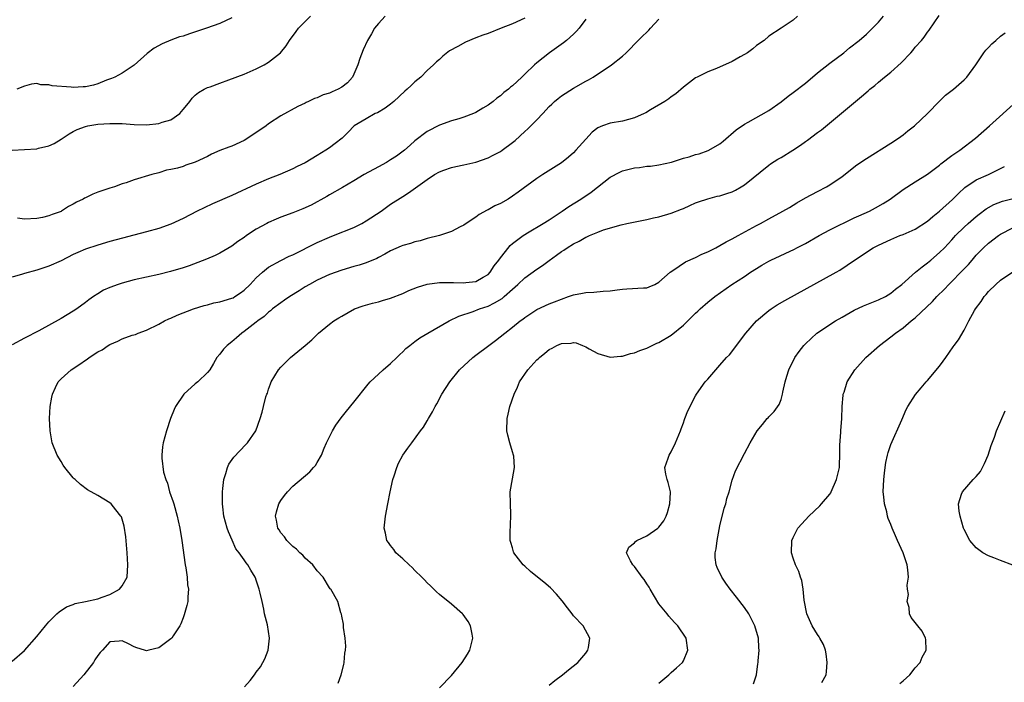
# Model space of a CAD drawing. Units: inches. Extents: x 2634000 to 2634595, y 1461000 to 1464000.
# Drawn here: x 2634158 to 2634320, y 1461438 to 1461546 of the extents above; entities that cross this region are included whole.
import ezdxf

# ---------------------------------------------------------------- set-up
doc = ezdxf.new("R2010")
doc.units = ezdxf.units.IN
doc.header["$MEASUREMENT"] = 0
doc.layers.add('LD26341461_2ft', color=185, linetype='Continuous')

msp = doc.modelspace()

# ---------------------------------------------------------------- linework, layer by layer
at = {"layer": 'LD26341461_2ft'}
for points, elevation in [([(2634157, 1461525), (2634161, 1461525.23), (2634161.32, 1461525.32), (2634163, 1461525.72), (2634163.87, 1461526.13), (2634165, 1461526.82), (2634166.3, 1461527.7), (2634167, 1461528.07), (2634167.62, 1461528.38), (2634169, 1461528.91), (2634169.41, 1461529), (2634171, 1461529.27), (2634173, 1461529.39), (2634175, 1461529.36), (2634177, 1461529.24), (2634179, 1461529.19), (2634181, 1461529.38), (2634181.59, 1461529.59), (2634183, 1461530), (2634184.44, 1461531), (2634185, 1461531.66), (2634185.59, 1461532.41), (2634186.11, 1461533), (2634186.47, 1461533.53), (2634187, 1461534.02), (2634187.54, 1461534.46), (2634188.48, 1461535), (2634189, 1461535.27), (2634189.41, 1461535.41), (2634191, 1461536.02), (2634192.52, 1461536.52), (2634195, 1461537.48), (2634197, 1461538.37), (2634198.31, 1461539), (2634199, 1461539.42), (2634200.97, 1461541), (2634201.87, 1461542.13), (2634202.43, 1461543), (2634203.54, 1461544.46), (2634203.91, 1461545), (2634205, 1461546.09), (2634205.87, 1461547)], 11428), ([(2634241, 1461546.66), (2634239, 1461545.71), (2634237.11, 1461545), (2634235, 1461544.17), (2634234.12, 1461543.88), (2634233, 1461543.42), (2634231.26, 1461542.74), (2634230.02, 1461542.02), (2634228.69, 1461541.31), (2634227.58, 1461540.42), (2634227, 1461539.88), (2634226.51, 1461539.49), (2634226.03, 1461539), (2634225, 1461538.06), (2634223.96, 1461537), (2634223, 1461536.2), (2634222.36, 1461535.64), (2634221.75, 1461535), (2634221.33, 1461534.67), (2634219.55, 1461533), (2634219, 1461532.55), (2634218.12, 1461531.88), (2634216.85, 1461531.15), (2634216.49, 1461531), (2634215, 1461530.17), (2634213.06, 1461529), (2634212.05, 1461527.95), (2634211.06, 1461527), (2634209.92, 1461526.08), (2634209, 1461525.41), (2634208.39, 1461525), (2634207, 1461524.12), (2634205, 1461522.93), (2634203.69, 1461522.31), (2634203, 1461521.93), (2634200.87, 1461521), (2634199, 1461520.3), (2634197, 1461519.45), (2634193, 1461517.6), (2634189.8, 1461516.2), (2634188.44, 1461515.56), (2634187.29, 1461515), (2634185, 1461513.81), (2634183, 1461512.88), (2634181, 1461512.16), (2634179, 1461511.6), (2634173, 1461510.02), (2634171, 1461509.44), (2634169, 1461508.76), (2634167.76, 1461508.24), (2634167, 1461507.88), (2634165, 1461506.88), (2634163, 1461505.98), (2634161, 1461505.33), (2634159, 1461504.78), (2634158.66, 1461504.66), (2634157, 1461504.16)], 11424), ([(2634157, 1461441.22), (2634159, 1461442.96), (2634161, 1461445.26), (2634162.43, 1461447), (2634163, 1461447.66), (2634164.32, 1461449), (2634164.68, 1461449.32), (2634165.87, 1461450.13), (2634167, 1461450.53), (2634167.31, 1461450.69), (2634169, 1461451), (2634171, 1461451.45), (2634171.72, 1461451.72), (2634173, 1461452.17), (2634174.59, 1461453), (2634175, 1461453.55), (2634175.84, 1461455), (2634175.94, 1461457), (2634175.81, 1461459), (2634175.59, 1461461.59), (2634175.34, 1461463.34), (2634174.88, 1461464.88), (2634174.81, 1461465), (2634173.97, 1461466.03), (2634173.22, 1461467), (2634173, 1461467.18), (2634171, 1461468.38), (2634169.33, 1461469.33), (2634168.16, 1461470.16), (2634167.31, 1461471), (2634167.14, 1461471.14), (2634167, 1461471.3), (2634165.63, 1461473), (2634165.36, 1461473.36), (2634165, 1461473.94), (2634164.35, 1461475), (2634163.54, 1461477), (2634163.2, 1461479), (2634163.12, 1461481), (2634163.22, 1461483), (2634163.5, 1461484.5), (2634163.57, 1461485), (2634164.1, 1461486.1), (2634164.51, 1461487), (2634165, 1461487.5), (2634166.64, 1461489), (2634168.06, 1461489.94), (2634169, 1461490.59), (2634169.26, 1461490.74), (2634169.59, 1461491), (2634171, 1461491.93), (2634171.72, 1461492.28), (2634172.72, 1461493), (2634173, 1461493.17), (2634174.31, 1461493.69), (2634175, 1461494.06), (2634176.66, 1461494.66), (2634177.19, 1461494.81), (2634177.63, 1461495), (2634179, 1461495.47), (2634181, 1461496.46), (2634181.94, 1461497), (2634182.66, 1461497.34), (2634183, 1461497.48), (2634184.03, 1461497.97), (2634186.73, 1461499), (2634188.46, 1461499.54), (2634189, 1461499.66), (2634190.05, 1461499.95), (2634191, 1461500.15), (2634193, 1461500.74), (2634193.18, 1461500.82), (2634193.48, 1461501), (2634194.4, 1461501.6), (2634195, 1461502.03), (2634196, 1461503), (2634197, 1461504.1), (2634198.01, 1461505), (2634199, 1461505.81), (2634201, 1461506.92), (2634202.39, 1461507.61), (2634203, 1461507.87), (2634207, 1461509.86), (2634209, 1461510.76), (2634209.66, 1461511), (2634213, 1461512.32), (2634214.32, 1461513), (2634215, 1461513.4), (2634217.44, 1461515), (2634218.35, 1461515.65), (2634219, 1461516.13), (2634221, 1461517.43), (2634221.97, 1461518.03), (2634225, 1461520.19), (2634226.18, 1461521), (2634227, 1461521.46), (2634227.74, 1461521.74), (2634229, 1461522.19), (2634229.68, 1461522.32), (2634231, 1461522.62), (2634233, 1461523.03), (2634235, 1461523.74), (2634235.83, 1461524.17), (2634237, 1461524.8), (2634237.29, 1461525), (2634239, 1461526.25), (2634239.42, 1461526.58), (2634241, 1461528.05), (2634241.51, 1461528.49), (2634241.97, 1461529), (2634243, 1461530.01), (2634243.94, 1461531), (2634245, 1461532.15), (2634245.44, 1461532.56), (2634245.88, 1461533), (2634246.49, 1461533.51), (2634247, 1461533.92), (2634249, 1461535.16), (2634251, 1461536.3), (2634251.47, 1461536.53), (2634252.22, 1461537), (2634255.22, 1461539), (2634257, 1461540.41), (2634257.6, 1461541), (2634258.33, 1461541.67), (2634259, 1461542.4), (2634259.3, 1461542.7), (2634259.56, 1461543), (2634260.32, 1461543.68), (2634261, 1461544.38), (2634261.32, 1461544.68), (2634261.6, 1461545), (2634263, 1461546.51)], 11420), ([(2634251, 1461546.49), (2634249.94, 1461545), (2634249.48, 1461544.52), (2634249, 1461544.05), (2634247.86, 1461543), (2634247.37, 1461542.63), (2634246.19, 1461541.81), (2634245.03, 1461540.97), (2634243, 1461539.35), (2634242.58, 1461539), (2634241, 1461537.45), (2634240.51, 1461537), (2634239, 1461535.55), (2634238.68, 1461535.32), (2634238.35, 1461535), (2634237.55, 1461534.45), (2634237, 1461533.92), (2634236.44, 1461533.56), (2634235.82, 1461533), (2634235, 1461532.41), (2634234.12, 1461531.88), (2634233, 1461531.18), (2634232.62, 1461531), (2634231, 1461530.41), (2634230.17, 1461530.17), (2634229, 1461529.8), (2634227, 1461529.1), (2634225, 1461528.07), (2634223, 1461526.53), (2634222.19, 1461525.81), (2634221.31, 1461525), (2634219.97, 1461524.03), (2634219, 1461523.4), (2634218.32, 1461523), (2634217, 1461522.26), (2634214.67, 1461521), (2634213, 1461519.98), (2634211.13, 1461518.87), (2634209, 1461517.68), (2634208.58, 1461517.42), (2634205.99, 1461516), (2634204.63, 1461515.37), (2634203, 1461514.72), (2634201, 1461514), (2634200.28, 1461513.72), (2634199, 1461513.16), (2634198.7, 1461513), (2634197, 1461512.04), (2634195.41, 1461511), (2634195, 1461510.7), (2634193.96, 1461510.04), (2634193, 1461509.28), (2634191, 1461508.12), (2634190.25, 1461507.75), (2634188.84, 1461507.16), (2634185.98, 1461506.02), (2634185, 1461505.71), (2634182.91, 1461505.09), (2634181, 1461504.63), (2634179, 1461504.2), (2634177, 1461503.74), (2634175, 1461503.2), (2634174.36, 1461503), (2634173, 1461502.49), (2634171.97, 1461502.03), (2634171, 1461501.47), (2634170.29, 1461501), (2634169.53, 1461500.47), (2634169, 1461500.05), (2634167.6, 1461499), (2634167, 1461498.59), (2634166, 1461498), (2634165, 1461497.38), (2634161.37, 1461495.37), (2634159, 1461494.16), (2634157, 1461493.08)], 11422), ([(2634193, 1461546.72), (2634191, 1461545.78), (2634188.86, 1461545), (2634186.07, 1461544.07), (2634185, 1461543.73), (2634184.43, 1461543.57), (2634182.97, 1461543.04), (2634181.55, 1461542.45), (2634180.27, 1461541.73), (2634179.13, 1461540.87), (2634177, 1461538.95), (2634175, 1461537.66), (2634173.83, 1461537), (2634173.25, 1461536.75), (2634172.47, 1461536.47), (2634171, 1461535.9), (2634170.32, 1461535.68), (2634169, 1461535.41), (2634168.63, 1461535.37), (2634167, 1461535.27), (2634166.68, 1461535.32), (2634163.54, 1461535.54), (2634163, 1461535.74), (2634161.7, 1461535.7), (2634161, 1461535.94), (2634160.14, 1461535.86), (2634159, 1461535.52), (2634157.74, 1461535)], 11430), ([(2634218.11, 1461547), (2634217, 1461545.79), (2634216.38, 1461545), (2634215.89, 1461544.11), (2634215.21, 1461543), (2634214.51, 1461541.49), (2634213.95, 1461540.05), (2634213.64, 1461539), (2634213, 1461537.48), (2634212.78, 1461537), (2634211.93, 1461536.07), (2634211, 1461535.35), (2634210.42, 1461535), (2634209.43, 1461534.57), (2634209, 1461534.37), (2634207.94, 1461534.06), (2634207, 1461533.59), (2634206.54, 1461533.46), (2634205.54, 1461533), (2634205.17, 1461532.83), (2634205, 1461532.72), (2634203.82, 1461532.18), (2634201, 1461530.62), (2634199, 1461529.32), (2634198.59, 1461529), (2634195.63, 1461527), (2634195, 1461526.62), (2634193, 1461525.69), (2634192.47, 1461525.53), (2634191, 1461524.93), (2634189.66, 1461524.34), (2634189, 1461524), (2634186.97, 1461523.03), (2634185.47, 1461522.53), (2634185, 1461522.34), (2634184.06, 1461522.06), (2634183, 1461521.82), (2634182.29, 1461521.71), (2634181, 1461521.31), (2634179.9, 1461521), (2634177, 1461520.14), (2634175.68, 1461519.68), (2634175, 1461519.47), (2634173.78, 1461519), (2634173, 1461518.76), (2634171, 1461518.1), (2634170.22, 1461517.78), (2634169, 1461517.21), (2634168.86, 1461517.14), (2634168.64, 1461517), (2634167.53, 1461516.47), (2634167, 1461516.15), (2634166.23, 1461515.77), (2634165.08, 1461515), (2634165, 1461514.96), (2634163.55, 1461514.45), (2634163, 1461514.22), (2634161.98, 1461513.98), (2634161, 1461513.78), (2634159, 1461513.7), (2634157.86, 1461513.86)], 11426), ([(2634285.7, 1461547), (2634285, 1461546.31), (2634283, 1461545.02), (2634281, 1461543.68), (2634280.23, 1461543), (2634279, 1461542.17), (2634278.37, 1461541.63), (2634277.53, 1461541), (2634277, 1461540.68), (2634276.3, 1461540.3), (2634275, 1461539.54), (2634272.41, 1461538.41), (2634271, 1461537.88), (2634269.25, 1461537), (2634269, 1461536.85), (2634267, 1461535.35), (2634265.75, 1461534.25), (2634265, 1461533.75), (2634264.59, 1461533.41), (2634263.97, 1461533), (2634261.63, 1461531.63), (2634260.85, 1461531.15), (2634260.56, 1461531), (2634259, 1461530.3), (2634257, 1461529.76), (2634255, 1461529.44), (2634253.75, 1461529), (2634253, 1461528.67), (2634252.06, 1461527.94), (2634251, 1461526.83), (2634249.39, 1461525), (2634249, 1461524.6), (2634248.15, 1461523.85), (2634247, 1461522.92), (2634243.96, 1461521), (2634243, 1461520.37), (2634239.9, 1461518.1), (2634239, 1461517.47), (2634238.29, 1461517), (2634237, 1461516.27), (2634236.12, 1461515.88), (2634235, 1461515.24), (2634234.83, 1461515.17), (2634233.53, 1461514.47), (2634233, 1461514.04), (2634231.4, 1461513), (2634231, 1461512.69), (2634230.42, 1461512.42), (2634229, 1461511.69), (2634227, 1461511.04), (2634225, 1461510.5), (2634223.85, 1461510.15), (2634223, 1461509.99), (2634222.29, 1461509.71), (2634221, 1461509.39), (2634220.74, 1461509.26), (2634219, 1461508.51), (2634218.06, 1461507.94), (2634217, 1461507.42), (2634216.74, 1461507.26), (2634215, 1461506.53), (2634213.85, 1461506.15), (2634213, 1461505.92), (2634211, 1461505.35), (2634209, 1461504.61), (2634207, 1461503.7), (2634205.7, 1461503), (2634205, 1461502.58), (2634204.04, 1461501.96), (2634202.47, 1461501), (2634201.61, 1461500.39), (2634201, 1461499.98), (2634199.68, 1461499), (2634199.32, 1461498.68), (2634199, 1461498.45), (2634198.26, 1461497.74), (2634197.23, 1461497), (2634197, 1461496.8), (2634195, 1461495.25), (2634194.6, 1461495), (2634193.74, 1461494.26), (2634193, 1461493.58), (2634192.24, 1461493), (2634191.64, 1461492.36), (2634191, 1461491.54), (2634190.54, 1461491), (2634189.99, 1461490.01), (2634189.38, 1461489), (2634189, 1461488.55), (2634187.42, 1461487), (2634187, 1461486.67), (2634185.1, 1461485), (2634183.73, 1461483), (2634183.51, 1461482.49), (2634182.93, 1461481), (2634182.28, 1461479), (2634181.74, 1461477), (2634181.64, 1461476.36), (2634181.51, 1461475), (2634181.5, 1461474.5), (2634181.81, 1461472.19), (2634182.17, 1461471), (2634182.43, 1461470.43), (2634182.77, 1461469), (2634183.37, 1461467.37), (2634183.46, 1461467), (2634184.05, 1461465), (2634184.2, 1461464.2), (2634184.49, 1461463), (2634184.81, 1461461), (2634185.36, 1461457), (2634185.46, 1461456.54), (2634185.67, 1461455), (2634185.73, 1461453.73), (2634185.87, 1461453), (2634185.75, 1461451.75), (2634185.75, 1461451), (2634185.63, 1461450.37), (2634185.2, 1461448.8), (2634185, 1461448.33), (2634184.64, 1461447.36), (2634184.47, 1461447), (2634183.38, 1461445.38), (2634183.14, 1461445), (2634183, 1461444.86), (2634182.57, 1461444.57), (2634181, 1461443.42), (2634179.39, 1461443), (2634179, 1461442.92), (2634178.69, 1461443), (2634177.4, 1461443.4), (2634177, 1461443.54), (2634176.03, 1461444.03), (2634175, 1461444.57), (2634174.51, 1461444.51), (2634173, 1461444.38), (2634171.8, 1461443), (2634171.39, 1461442.61), (2634171, 1461442.17), (2634170.54, 1461441.46), (2634170.29, 1461441), (2634168.71, 1461439), (2634167, 1461437.07)], 11418), ([(2634195.06, 1461437), (2634195.98, 1461438.02), (2634196.72, 1461439), (2634197, 1461439.41), (2634197.69, 1461440.31), (2634198.09, 1461441), (2634198.38, 1461441.62), (2634198.93, 1461443), (2634199.16, 1461445), (2634198.82, 1461447.18), (2634198.36, 1461449), (2634198.24, 1461449.76), (2634197.94, 1461451), (2634197.65, 1461452.35), (2634197.49, 1461453), (2634197, 1461454.49), (2634196.86, 1461454.86), (2634196.81, 1461455), (2634196.11, 1461456.11), (2634195.6, 1461457), (2634195.32, 1461457.32), (2634195, 1461457.81), (2634194.18, 1461459), (2634193.66, 1461459.66), (2634193.03, 1461461.03), (2634192.42, 1461462.42), (2634192.24, 1461463), (2634191.7, 1461465), (2634191.5, 1461466.5), (2634191.45, 1461467), (2634191.48, 1461467.48), (2634191.45, 1461469), (2634191.53, 1461469.53), (2634191.65, 1461471), (2634192, 1461472), (2634192.27, 1461473), (2634192.5, 1461473.5), (2634193.33, 1461474.67), (2634195.28, 1461476.72), (2634195.58, 1461477), (2634196.92, 1461479), (2634197.64, 1461481), (2634197.98, 1461482.02), (2634198.2, 1461483), (2634198.58, 1461484.58), (2634198.73, 1461485), (2634198.81, 1461485.19), (2634199, 1461485.82), (2634199.33, 1461486.67), (2634199.43, 1461487), (2634200.62, 1461489), (2634201, 1461489.43), (2634202.62, 1461491), (2634205, 1461493), (2634206.08, 1461493.92), (2634207.2, 1461495), (2634209, 1461496.47), (2634209.72, 1461497), (2634210.51, 1461497.49), (2634211, 1461497.81), (2634213.07, 1461499), (2634214.49, 1461499.51), (2634216.06, 1461499.94), (2634217, 1461500.16), (2634217.66, 1461500.34), (2634219, 1461500.75), (2634221, 1461501.53), (2634222.02, 1461501.98), (2634223.43, 1461502.57), (2634225, 1461503.03), (2634227, 1461503.3), (2634229.33, 1461503.33), (2634231, 1461503.26), (2634231.32, 1461503.32), (2634233, 1461503.48), (2634234.17, 1461504.17), (2634235, 1461504.63), (2634235.35, 1461505), (2634235.98, 1461506.02), (2634236.75, 1461507), (2634236.84, 1461507.16), (2634238.63, 1461509.37), (2634239, 1461509.68), (2634240.72, 1461511), (2634241, 1461511.18), (2634241.43, 1461511.43), (2634244.04, 1461513), (2634245, 1461513.59), (2634247.11, 1461515), (2634248.22, 1461515.78), (2634250.2, 1461517), (2634251.87, 1461518.13), (2634255, 1461520.57), (2634256.58, 1461521.42), (2634257, 1461521.62), (2634259, 1461522.13), (2634259.81, 1461522.19), (2634261, 1461522.38), (2634261.59, 1461522.41), (2634263, 1461522.59), (2634265.04, 1461523.04), (2634267, 1461523.68), (2634267.92, 1461523.92), (2634269, 1461524.28), (2634269.57, 1461524.43), (2634271.06, 1461524.94), (2634271.18, 1461525), (2634273, 1461526.06), (2634273.52, 1461526.48), (2634275.65, 1461528.35), (2634277, 1461529.28), (2634277.61, 1461529.61), (2634281, 1461531.53), (2634283, 1461532.93), (2634284.16, 1461533.84), (2634285, 1461534.46), (2634287, 1461536.02), (2634289, 1461537.67), (2634291, 1461539.29), (2634293.29, 1461541), (2634294.23, 1461541.77), (2634295.81, 1461543), (2634297, 1461544.05), (2634297.48, 1461544.52), (2634298.01, 1461545), (2634299, 1461546), (2634299.81, 1461547)], 11416), ([(2634210.39, 1461437.61), (2634210.93, 1461439), (2634211.32, 1461440.68), (2634211.41, 1461441), (2634211.5, 1461442.5), (2634211.61, 1461443), (2634211.69, 1461443.69), (2634211.57, 1461445), (2634211.29, 1461446.71), (2634211.27, 1461447.27), (2634211, 1461448.59), (2634210.94, 1461448.94), (2634210.87, 1461449.13), (2634210.36, 1461451), (2634209.21, 1461453), (2634209.1, 1461453.1), (2634209, 1461453.25), (2634207.96, 1461455), (2634207, 1461456.03), (2634206.27, 1461457), (2634205, 1461458.13), (2634204.62, 1461458.62), (2634204.14, 1461459), (2634203.6, 1461459.6), (2634203, 1461460), (2634202, 1461461), (2634201.63, 1461461.63), (2634201, 1461462.27), (2634200.74, 1461462.74), (2634200.52, 1461463), (2634200.33, 1461464.33), (2634200.14, 1461465), (2634200.3, 1461465.7), (2634200.67, 1461467), (2634201, 1461467.57), (2634201.64, 1461468.36), (2634202.11, 1461469), (2634203, 1461469.9), (2634205.75, 1461472.25), (2634206.39, 1461473), (2634206.69, 1461473.31), (2634207, 1461473.78), (2634207.66, 1461475), (2634208.13, 1461476.13), (2634208.53, 1461477), (2634209.48, 1461479), (2634210.06, 1461479.94), (2634210.89, 1461481.11), (2634211.78, 1461482.22), (2634213, 1461483.69), (2634215.35, 1461486.65), (2634215.67, 1461487), (2634217, 1461488.29), (2634217.79, 1461489), (2634219, 1461490.04), (2634220.04, 1461491), (2634220.5, 1461491.5), (2634221, 1461491.95), (2634221.51, 1461492.49), (2634222.15, 1461493), (2634223, 1461493.61), (2634223.79, 1461494.21), (2634225.13, 1461495), (2634228.61, 1461497), (2634230.19, 1461497.81), (2634232.56, 1461498.56), (2634233.6, 1461499), (2634235, 1461499.45), (2634236.05, 1461499.95), (2634237.29, 1461500.71), (2634237.64, 1461501), (2634239, 1461502.23), (2634239.89, 1461503), (2634241, 1461504.06), (2634243, 1461505.5), (2634243.9, 1461506.1), (2634245, 1461506.94), (2634246.22, 1461507.78), (2634247, 1461508.39), (2634247.39, 1461508.61), (2634247.93, 1461509), (2634249, 1461509.67), (2634249.92, 1461510.08), (2634251, 1461510.73), (2634251.2, 1461510.8), (2634251.62, 1461511), (2634253, 1461511.57), (2634253.93, 1461511.93), (2634256.79, 1461512.79), (2634257.75, 1461513), (2634260.45, 1461513.55), (2634261, 1461513.63), (2634262.08, 1461513.92), (2634263, 1461514.1), (2634265, 1461514.69), (2634266.69, 1461515.31), (2634267, 1461515.46), (2634268.08, 1461515.92), (2634269, 1461516.36), (2634269.46, 1461516.54), (2634271, 1461517.05), (2634272.55, 1461517.45), (2634273, 1461517.52), (2634274.1, 1461517.9), (2634275, 1461518.19), (2634275.54, 1461518.46), (2634276.47, 1461519), (2634277, 1461519.35), (2634281, 1461522.57), (2634281.25, 1461522.75), (2634282.49, 1461523.51), (2634283, 1461523.8), (2634284.95, 1461525), (2634286.19, 1461525.81), (2634287, 1461526.41), (2634287.36, 1461526.64), (2634289, 1461527.89), (2634289.64, 1461528.36), (2634295.19, 1461533), (2634296.21, 1461533.79), (2634297.27, 1461534.73), (2634297.54, 1461535), (2634298.37, 1461535.63), (2634299, 1461536.16), (2634299.98, 1461537), (2634301, 1461537.81), (2634302.67, 1461539.33), (2634304.27, 1461541), (2634304.62, 1461541.38), (2634305, 1461541.88), (2634306, 1461543), (2634306.45, 1461543.55), (2634307, 1461544.34), (2634307.3, 1461544.7), (2634308.91, 1461547.09)], 11414), ([(2634227, 1461436.82), (2634229, 1461438.86), (2634230.76, 1461441), (2634231.64, 1461442.36), (2634231.98, 1461443), (2634232.49, 1461445), (2634232.36, 1461445.64), (2634232.12, 1461447), (2634231.73, 1461447.73), (2634230.88, 1461448.88), (2634230.77, 1461449), (2634229, 1461450.57), (2634227, 1461452.15), (2634226.56, 1461452.56), (2634225.56, 1461453.56), (2634225, 1461454.05), (2634224.56, 1461454.56), (2634224.14, 1461455), (2634223, 1461456.09), (2634222.56, 1461456.56), (2634222.03, 1461457), (2634221, 1461458), (2634219.89, 1461459), (2634219.55, 1461459.55), (2634219, 1461460.2), (2634218.68, 1461460.68), (2634218.41, 1461461), (2634218.18, 1461462.18), (2634217.96, 1461463), (2634218.16, 1461465), (2634218.54, 1461467), (2634218.93, 1461469), (2634219.4, 1461471), (2634219.62, 1461471.62), (2634220.05, 1461473), (2634220.31, 1461473.69), (2634221.03, 1461474.97), (2634221.86, 1461476.14), (2634222.5, 1461477), (2634223.93, 1461479), (2634224.39, 1461479.61), (2634225, 1461480.61), (2634225.22, 1461481), (2634225.9, 1461482.1), (2634226.31, 1461483), (2634226.59, 1461483.41), (2634227.42, 1461485), (2634228.7, 1461487), (2634230.32, 1461489), (2634232.48, 1461491), (2634233, 1461491.38), (2634235.11, 1461493), (2634236.21, 1461493.79), (2634237.75, 1461495), (2634239, 1461495.96), (2634240.23, 1461497), (2634240.69, 1461497.31), (2634241, 1461497.57), (2634243, 1461498.88), (2634245, 1461499.79), (2634245.88, 1461500.12), (2634247, 1461500.6), (2634248.19, 1461501), (2634249, 1461501.31), (2634250.44, 1461501.56), (2634251, 1461501.69), (2634252.3, 1461501.7), (2634253.87, 1461501.87), (2634255, 1461501.93), (2634256.12, 1461502.12), (2634257, 1461502.23), (2634257.74, 1461502.26), (2634260.45, 1461502.45), (2634261, 1461502.45), (2634261.4, 1461502.6), (2634262.3, 1461503), (2634263, 1461503.39), (2634264.85, 1461505), (2634265.26, 1461505.26), (2634267.32, 1461506.68), (2634269, 1461507.43), (2634270.04, 1461507.96), (2634271, 1461508.34), (2634272.29, 1461509), (2634273, 1461509.39), (2634274.01, 1461509.99), (2634275, 1461510.48), (2634275.97, 1461511), (2634279, 1461512.68), (2634279.64, 1461513), (2634281, 1461513.77), (2634283.31, 1461515), (2634284.38, 1461515.62), (2634285.6, 1461516.4), (2634287, 1461517.17), (2634289, 1461518.22), (2634290.44, 1461519), (2634291, 1461519.33), (2634293, 1461520.72), (2634295.42, 1461522.58), (2634297, 1461523.67), (2634301, 1461526.15), (2634302.28, 1461527), (2634303, 1461527.55), (2634303.81, 1461528.19), (2634304.87, 1461529), (2634307.01, 1461531), (2634308.97, 1461533.03), (2634309.98, 1461534.02), (2634311.26, 1461535), (2634313, 1461536.55), (2634313.46, 1461537), (2634314.93, 1461539), (2634316.26, 1461541), (2634316.59, 1461541.41), (2634317, 1461541.87), (2634317.57, 1461542.43), (2634318.19, 1461543), (2634319, 1461543.68), (2634319.74, 1461544.26)], 11412), ([(2634245, 1461437.29), (2634245.93, 1461438.07), (2634247.17, 1461439), (2634248.18, 1461439.82), (2634249.71, 1461441), (2634251, 1461442.53), (2634251.34, 1461443), (2634251.43, 1461443.43), (2634251.65, 1461445), (2634250.58, 1461447), (2634249, 1461448.66), (2634248.76, 1461449), (2634248.02, 1461449.98), (2634247.12, 1461451.12), (2634246.19, 1461452.19), (2634245.24, 1461453.24), (2634244.15, 1461454.15), (2634243.08, 1461455), (2634241.94, 1461455.94), (2634241, 1461456.8), (2634240.76, 1461457), (2634239.23, 1461459), (2634239.17, 1461459.17), (2634239, 1461459.8), (2634238.7, 1461460.7), (2634238.63, 1461461), (2634238.6, 1461462.6), (2634238.65, 1461463.35), (2634238.7, 1461465.3), (2634238.65, 1461467), (2634238.62, 1461469), (2634239, 1461471.12), (2634239.32, 1461473), (2634239.19, 1461474.81), (2634239.16, 1461475), (2634239, 1461475.56), (2634238.55, 1461477), (2634238.25, 1461478.25), (2634238.05, 1461479), (2634238.11, 1461481), (2634238.29, 1461481.71), (2634238.58, 1461483), (2634239.25, 1461485), (2634239.83, 1461486.17), (2634240.14, 1461487), (2634241.52, 1461489), (2634243, 1461490.61), (2634243.22, 1461490.78), (2634243.41, 1461491), (2634244.29, 1461491.71), (2634245, 1461492.34), (2634245.47, 1461492.53), (2634246.28, 1461493), (2634247, 1461493.33), (2634248.63, 1461493.37), (2634249, 1461493.46), (2634249.42, 1461493.42), (2634250.44, 1461493), (2634251, 1461492.76), (2634251.56, 1461492.44), (2634253, 1461491.68), (2634255, 1461491.08), (2634256.77, 1461491.23), (2634257, 1461491.23), (2634258.33, 1461491.67), (2634259, 1461491.79), (2634259.84, 1461492.16), (2634261, 1461492.52), (2634261.31, 1461492.69), (2634262.65, 1461493.35), (2634263, 1461493.48), (2634265, 1461494.7), (2634267, 1461496.29), (2634269, 1461498.26), (2634269.39, 1461498.61), (2634269.77, 1461499), (2634271, 1461500.06), (2634272.13, 1461501), (2634274.96, 1461503), (2634277, 1461504.32), (2634278.01, 1461505), (2634279, 1461505.63), (2634279.87, 1461506.13), (2634281, 1461506.83), (2634281.32, 1461507), (2634285.22, 1461508.78), (2634285.61, 1461509), (2634287, 1461509.7), (2634289.27, 1461511), (2634291, 1461511.94), (2634295, 1461513.89), (2634295.76, 1461514.24), (2634297.5, 1461515), (2634298.47, 1461515.53), (2634299.73, 1461516.27), (2634300.89, 1461517), (2634303, 1461518.57), (2634305, 1461519.84), (2634307, 1461521.05), (2634308.08, 1461521.92), (2634309, 1461522.57), (2634309.21, 1461522.79), (2634311, 1461524.11), (2634312.3, 1461525), (2634314.88, 1461527), (2634317.15, 1461529), (2634321.58, 1461533)], 11410), ([(2634263, 1461437.61), (2634264.64, 1461439), (2634265, 1461439.36), (2634265.89, 1461440.11), (2634266.85, 1461441), (2634267, 1461441.29), (2634267.74, 1461443), (2634267.46, 1461445), (2634266.11, 1461447), (2634265.54, 1461447.54), (2634264.59, 1461448.59), (2634264.32, 1461449), (2634263, 1461450.63), (2634261.55, 1461453), (2634261.37, 1461453.37), (2634261, 1461453.9), (2634260.59, 1461454.59), (2634260.26, 1461455), (2634259, 1461456.72), (2634258.71, 1461457), (2634258.33, 1461457.67), (2634257.7, 1461459), (2634258.08, 1461459.92), (2634259, 1461460.62), (2634259.16, 1461460.84), (2634259.37, 1461461), (2634261, 1461461.78), (2634262.79, 1461463), (2634263, 1461463.21), (2634263.8, 1461464.2), (2634264.2, 1461465), (2634264.41, 1461465.59), (2634264.8, 1461467), (2634264.86, 1461468.86), (2634264.87, 1461469), (2634264.49, 1461470.49), (2634264.33, 1461471), (2634264.14, 1461471.86), (2634263.97, 1461473), (2634264.5, 1461474.5), (2634264.65, 1461475), (2634265, 1461475.54), (2634265.73, 1461477), (2634266.55, 1461479), (2634266.66, 1461479.34), (2634267, 1461480.32), (2634267.16, 1461480.84), (2634267.24, 1461481), (2634267.71, 1461482.29), (2634269, 1461484.74), (2634269.15, 1461485), (2634270.57, 1461487), (2634271, 1461487.48), (2634272.29, 1461489), (2634273, 1461489.75), (2634274.06, 1461491), (2634274.53, 1461491.47), (2634277.22, 1461495), (2634278.99, 1461497.01), (2634281, 1461498.71), (2634281.4, 1461499), (2634282.37, 1461499.63), (2634283.63, 1461500.37), (2634292.06, 1461505), (2634292.65, 1461505.35), (2634295.07, 1461507), (2634298.1, 1461509), (2634299, 1461509.45), (2634301, 1461510.37), (2634302.5, 1461511), (2634303, 1461511.19), (2634305, 1461512.08), (2634307, 1461513.37), (2634307.88, 1461514.12), (2634309, 1461514.99), (2634311.09, 1461516.91), (2634312.08, 1461517.92), (2634313.13, 1461518.87), (2634315, 1461520.12), (2634316.99, 1461521), (2634319, 1461522.01), (2634319.64, 1461522.36)], 11408), ([(2634278.5, 1461437.5), (2634278.96, 1461439), (2634279.22, 1461440.78), (2634279.27, 1461441), (2634279.27, 1461441.27), (2634279.44, 1461443), (2634279.38, 1461443.38), (2634279.31, 1461445), (2634278.73, 1461447), (2634278.43, 1461447.57), (2634277.72, 1461449), (2634277, 1461450.02), (2634275.71, 1461451.71), (2634274.65, 1461453), (2634273.98, 1461453.98), (2634273.29, 1461455), (2634272.56, 1461456.56), (2634272.39, 1461457), (2634272.22, 1461458.22), (2634272.2, 1461459), (2634272.36, 1461459.64), (2634272.51, 1461461), (2634273, 1461463.38), (2634273.71, 1461466.29), (2634273.93, 1461467), (2634274.12, 1461467.88), (2634274.49, 1461469), (2634275, 1461470.89), (2634275.56, 1461472.44), (2634277, 1461475.28), (2634277.92, 1461477), (2634279.07, 1461479), (2634279.96, 1461480.04), (2634280.75, 1461481), (2634280.87, 1461481.13), (2634281, 1461481.3), (2634281.86, 1461482.14), (2634282.71, 1461483.29), (2634283, 1461484.12), (2634283.27, 1461485), (2634283.31, 1461485.31), (2634283.69, 1461487), (2634283.97, 1461487.97), (2634284.28, 1461489), (2634285.27, 1461491), (2634285.98, 1461492.02), (2634286.72, 1461493), (2634287, 1461493.27), (2634288.88, 1461495), (2634291.95, 1461497), (2634293, 1461497.62), (2634295, 1461498.75), (2634296.53, 1461499.47), (2634299, 1461500.46), (2634300.11, 1461501), (2634301, 1461501.55), (2634301.79, 1461502.21), (2634302.83, 1461503), (2634305.07, 1461505), (2634306.11, 1461505.89), (2634307, 1461506.51), (2634307.26, 1461506.74), (2634307.58, 1461507), (2634309, 1461508.22), (2634309.77, 1461509), (2634311, 1461510.3), (2634311.32, 1461510.68), (2634311.62, 1461511), (2634313, 1461512.37), (2634313.68, 1461513), (2634315, 1461514.15), (2634315.46, 1461514.54), (2634316.61, 1461515.39), (2634317.88, 1461516.12), (2634319.33, 1461516.67), (2634322.53, 1461517.47)], 11406), ([(2634289.7, 1461437.7), (2634290.42, 1461439), (2634290.48, 1461439.52), (2634290.59, 1461441), (2634290.41, 1461442.41), (2634290.27, 1461443), (2634289.94, 1461443.94), (2634289.38, 1461445), (2634289.23, 1461445.23), (2634289, 1461445.56), (2634288.13, 1461447), (2634287.21, 1461449), (2634286.77, 1461451.23), (2634286.64, 1461453), (2634286.44, 1461454.44), (2634286.21, 1461455), (2634285.92, 1461455.92), (2634285.4, 1461457), (2634285, 1461458.13), (2634284.72, 1461459), (2634284.75, 1461461), (2634285, 1461461.52), (2634285.76, 1461463), (2634287, 1461464.41), (2634287.54, 1461465), (2634289.34, 1461466.66), (2634289.65, 1461467), (2634291, 1461468.62), (2634291.16, 1461468.84), (2634291.24, 1461469), (2634292.1, 1461471), (2634292.56, 1461473), (2634292.6, 1461473.4), (2634292.66, 1461475), (2634292.65, 1461476.65), (2634292.79, 1461478.79), (2634292.82, 1461479), (2634292.96, 1461481), (2634293.03, 1461482.97), (2634293.18, 1461484.82), (2634293.21, 1461485), (2634293.34, 1461485.34), (2634293.85, 1461487), (2634295.08, 1461489), (2634296.88, 1461491), (2634299.15, 1461493), (2634301, 1461494.38), (2634301.76, 1461495), (2634303, 1461495.85), (2634304.36, 1461497), (2634305, 1461497.5), (2634307.83, 1461500.17), (2634308.55, 1461501), (2634309.78, 1461502.22), (2634310.48, 1461503), (2634311, 1461503.5), (2634312.48, 1461505), (2634313.72, 1461506.28), (2634314.31, 1461507), (2634315, 1461507.8), (2634316.17, 1461509), (2634317, 1461509.76), (2634318.63, 1461511), (2634319, 1461511.26), (2634321, 1461512.3)], 11404), ([(2634302.46, 1461437.54), (2634303, 1461438), (2634304.11, 1461439), (2634305, 1461440.12), (2634305.8, 1461441), (2634306.12, 1461441.88), (2634306.78, 1461443), (2634306.76, 1461444.76), (2634306.69, 1461445), (2634306.15, 1461446.15), (2634305.4, 1461447), (2634304.35, 1461448.35), (2634304.06, 1461449), (2634304.01, 1461449.99), (2634303.68, 1461451), (2634303.88, 1461452.12), (2634303.74, 1461453), (2634303.68, 1461453.68), (2634303.87, 1461455), (2634303.8, 1461456.2), (2634303.68, 1461457), (2634303.02, 1461459), (2634302.07, 1461461), (2634301.77, 1461461.77), (2634301.22, 1461463), (2634301, 1461463.6), (2634300.59, 1461464.59), (2634300.46, 1461465), (2634300.32, 1461465.68), (2634299.94, 1461467), (2634299.85, 1461468.15), (2634299.75, 1461469), (2634299.83, 1461471), (2634299.94, 1461472.06), (2634300.08, 1461473), (2634300.19, 1461473.81), (2634300.48, 1461475), (2634300.56, 1461475.44), (2634301, 1461476.77), (2634302.8, 1461480.8), (2634303.51, 1461482.49), (2634303.8, 1461483), (2634305.07, 1461484.93), (2634305.97, 1461486.03), (2634306.79, 1461487), (2634307, 1461487.23), (2634309, 1461489.61), (2634309.6, 1461490.4), (2634309.99, 1461491), (2634311.24, 1461492.76), (2634311.39, 1461493), (2634312.08, 1461493.92), (2634313, 1461495.51), (2634313.81, 1461497), (2634314.72, 1461498.72), (2634314.88, 1461499), (2634315.79, 1461500.21), (2634316.29, 1461501), (2634316.64, 1461501.36), (2634317, 1461501.81), (2634318.22, 1461503), (2634319, 1461503.68), (2634321, 1461505.08)], 11402), ([(2634321, 1461456.98), (2634319, 1461457.7), (2634317.86, 1461458.14), (2634317, 1461458.51), (2634316.1, 1461459), (2634315, 1461459.81), (2634313.94, 1461461), (2634313, 1461462.8), (2634312.91, 1461463), (2634312.34, 1461465), (2634312.18, 1461465.82), (2634312.07, 1461467), (2634312.6, 1461468.6), (2634312.72, 1461469), (2634314.49, 1461471), (2634315, 1461471.51), (2634315.67, 1461472.33), (2634316.37, 1461473.63), (2634316.95, 1461475), (2634317.43, 1461476.57), (2634317.97, 1461477.97), (2634318.32, 1461479), (2634319.72, 1461482.28)], 11400)]:
    msp.add_lwpolyline(points, dxfattribs=dict(at, elevation=elevation))

doc.saveas('drawing.dxf')
